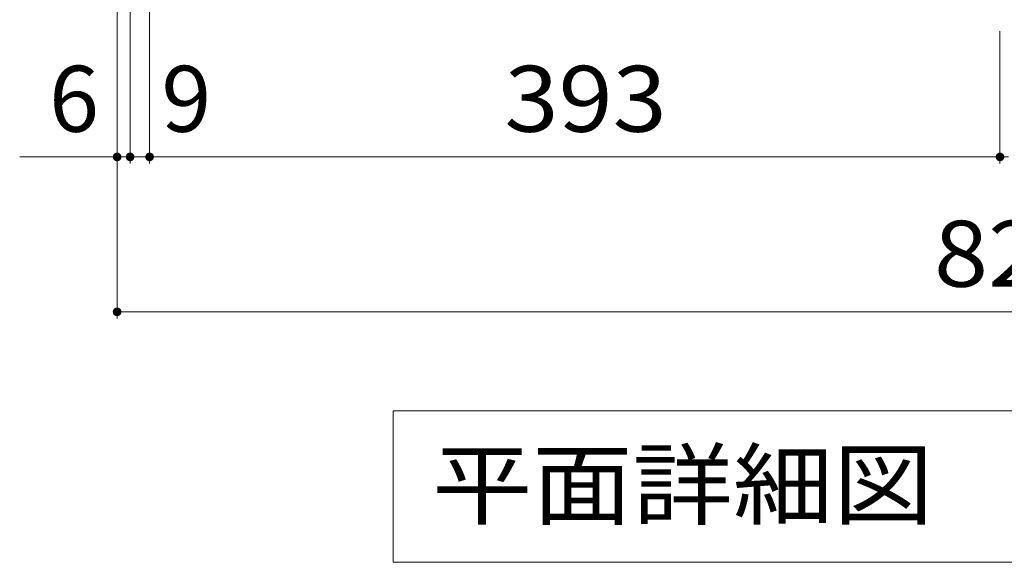
# Model space of a CAD drawing. Units: millimetres. Extents: x -1897 to 1874, y -10003 to 1346.
# Drawn here: x -1586 to -1131, y -26 to 224 of the extents above; entities that cross this region are included whole.
import ezdxf

# ---------------------------------------------------------------- set-up
doc = ezdxf.new("R2010")
doc.units = ezdxf.units.MM
doc.header["$LTSCALE"] = 10
doc.layers.add('C-4', color=7, linetype='Continuous')
doc.layers.add('C-5', color=7, linetype='Continuous')
doc.styles.add('ＭＳ ゴシック', font='txt', dxfattribs={"height": 1})

msp = doc.modelspace()

# ---------------------------------------------------------------- linework, layer by layer
at = {"layer": 'C-4', "color": 7, "linetype": 'Continuous', "lineweight": 9}
for p, q in [((-1526.35, 158), (-1526.35, 319.01)), ((-1535.35, 158), (-1535.35, 315.01)), ((-1541.35, 86.36), (-1541.35, 309.01)), ((-1133.35, 158), (-1133.35, 219.13)), ((-1586.38, 161), (-1535.35, 161)), ((-1535.35, 161), (-1526.35, 161)), ((-1526.35, 161), (-1133.35, 161)), ((-1133.35, 161), (-1129.35, 161)), ((-1541.35, 89.36), (-721.35, 89.36))]:
    msp.add_line(p, q, dxfattribs=at)
at = {"layer": 'C-4', "color": 7, "linetype": 'Continuous', "lineweight": 9, "const_width": 2}
for points in [[(-1540.35, 161, 0.414214), (-1541.35, 162, 0.414214), (-1542.35, 161, 0.414214), (-1541.35, 160, 0.414214)], [(-1534.35, 161, 0.414214), (-1535.35, 162, 0.414214), (-1536.35, 161, 0.414214), (-1535.35, 160, 0.414214)], [(-1525.35, 161, 0.414214), (-1526.35, 162, 0.414214), (-1527.35, 161, 0.414214), (-1526.35, 160, 0.414214)], [(-1132.35, 161, 0.414214), (-1133.35, 162, 0.414214), (-1134.35, 161, 0.414214), (-1133.35, 160, 0.414214)], [(-1540.35, 89.36, 0.414214), (-1541.35, 90.36, 0.414214), (-1542.35, 89.36, 0.414214), (-1541.35, 88.36, 0.414214)]]:
    msp.add_lwpolyline(points, format="xyb", close=True, dxfattribs=at)
at = {"layer": 'C-5', "color": 7, "linetype": 'Continuous', "lineweight": 9}
for p, q in [((-1413.84, 43.54), (-842.84, 43.54)), ((-1413.84, 43.54), (-1413.84, -26.46)), ((-1413.84, -26.46), (-842.84, -26.46))]:
    msp.add_line(p, q, dxfattribs=at)

# ---------------------------------------------------------------- texts
at = {"layer": 'C-4', "color": 2, "linetype": 'Continuous', "lineweight": 211, "style": 'ＭＳ ゴシック'}
for s, p in [('6', (-1572.8, 172.64)), ('9', (-1520.91, 172.64))]:
    msp.add_text(s, height=30.48, dxfattribs=at).set_placement(p)
at = {"layer": 'C-4', "color": 2, "linetype": 'Continuous', "lineweight": 211, "style": 'ＭＳ ゴシック', "width": 1.083333}
for s, p in [('393', (-1362.35, 172.64)), ('820', (-1163.85, 101))]:
    msp.add_text(s, height=30.48, dxfattribs=at).set_placement(p)
at = {"layer": 'C-5', "color": 2, "linetype": 'Continuous', "lineweight": 9, "style": 'ＭＳ ゴシック', "width": 1.114583}
msp.add_text('平面詳細図\u3000Ｓ＝１：１０', height=30.48, dxfattribs=at).set_placement((-1395.84, -5.82))

doc.saveas('drawing.dxf')
